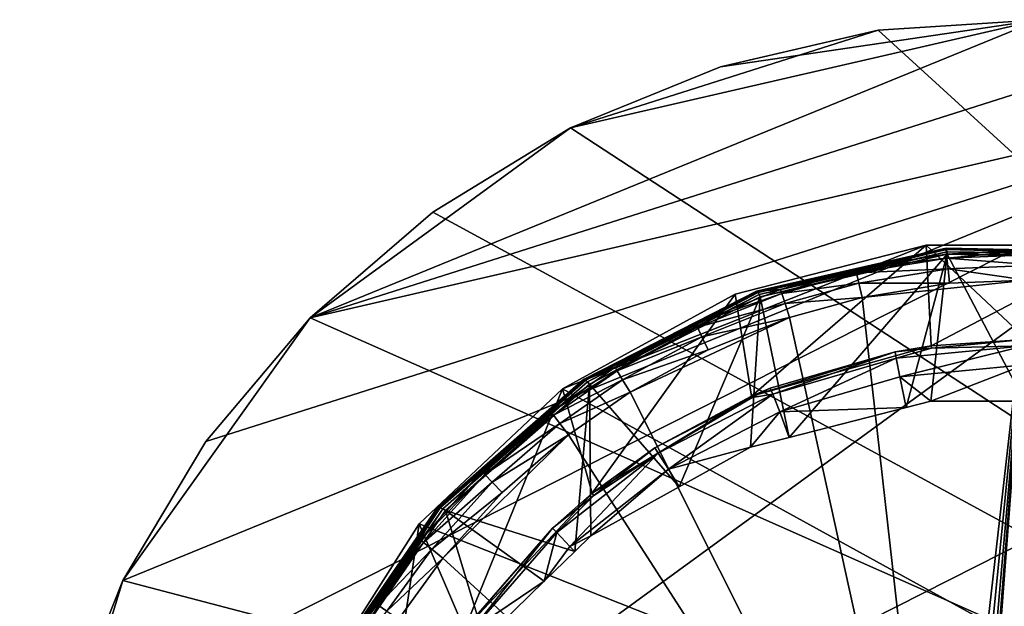
# Model space of a CAD drawing. Extents: x -27 to 127, y -253 to 27.
# Drawn here: x 73 to 99, y 11 to 27 of the extents above; entities that cross this region are included whole.
import ezdxf

# ---------------------------------------------------------------- set-up
doc = ezdxf.new("R2010")
doc.units = 0
doc.layers.add('L1', color=7, linetype='CONTINUOUS')
doc.layers.add('L4', color=7, linetype='CONTINUOUS')

msp = doc.modelspace()

# ---------------------------------------------------------------- linework, layer by layer
at = {"layer": 'L1', "color": 7}
for points in [[(92.08533, 19.99019, 0.000002), (97.30534, 21.33047, 0.000002), (87.36262, 17.39387, 0.000002)], [(87.36262, 17.39387, 0.000002), (97.30534, 21.33047, 0.000002), (121.4576, -1.349996, 0.000002)], [(92.08533, 19.99019, 56), (92.52998, 17.19771, 56), (97.30534, 21.33047, 56)], [(92.08533, 19.99019, 0.000002), (92.08533, 19.99019, 56), (97.30534, 21.33047, 56)], [(92.08533, 19.99019, 0.000002), (97.30534, 21.33047, 56), (97.30534, 21.33047, 0.000002)], [(97.30534, 21.33047, 56), (92.52998, 17.19771, 56), (97.44688, 18.57536, 56)], [(97.30534, 21.33047, 56), (97.44688, 18.57536, 56), (102.6947, 21.33047, 56)], [(121.4576, -1.349996, 0.000002), (97.30534, 21.33047, 0.000002), (102.6947, 21.33047, 0.000002)], [(97.30534, 21.33047, 0.000002), (97.30534, 21.33047, 56), (102.6947, 21.33047, 56)], [(97.30534, 21.33047, 0.000002), (102.6947, 21.33047, 56), (102.6947, 21.33047, 0.000002)], [(100, 18.75, 56), (102.6947, 21.33047, 56), (97.44688, 18.57536, 56)], [(92.68533, 20.06298, 67.47621), (94.72244, 20.53736, 67.77747), (97.85712, 21.23993, 68.02016)], [(92.68533, 20.06298, 67.47621), (97.85712, 21.23993, 68.02016), (92.70957, 20.03304, 67.39719)], [(92.70957, 20.03304, 67.39719), (97.85712, 21.23993, 68.02016), (97.86426, 21.20559, 67.94163)], [(92.70957, 20.03304, 67.39719), (97.86426, 21.20559, 67.94163), (92.73911, 19.98202, 67.33198)], [(92.73911, 19.98202, 67.33198), (97.86426, 21.20559, 67.94163), (97.87286, 21.15042, 67.8762)], [(92.73911, 19.98202, 67.33198), (97.87286, 21.15042, 67.87621), (92.77142, 19.91429, 67.28619)], [(92.77142, 19.91429, 67.28619), (97.87286, 21.15042, 67.87621), (97.88223, 21.07895, 67.82927)], [(97.88223, 21.07895, 67.82928), (93.56347, 16.06848, 65.49285), (92.77142, 19.91429, 67.28619)], [(96.75819, 16.88316, 65.87274), (93.56347, 16.06848, 65.49285), (97.88223, 21.07895, 67.82927)], [(94.72244, 20.53736, 67.77747), (95.38464, 20.68125, 80.2013), (97.85207, 21.25062, 68.10535)], [(94.72244, 20.53736, 67.77747), (97.85207, 21.25062, 68.10535), (97.85712, 21.23993, 68.02016)], [(97.85207, 21.25062, 68.10535), (95.38464, 20.68125, 80.2013), (97.86781, 21.08234, 80.20906)], [(97.87816, 20.97199, 80.60428), (97.86781, 21.08234, 80.20906), (95.38464, 20.68125, 80.2013)], [(97.88223, 21.07895, 67.82928), (97.43776, 17.05646, 65.95355), (96.75819, 16.88316, 65.87274)], [(97.88223, 21.07895, 67.82928), (100, 17.05646, 65.95355), (97.43776, 17.05646, 65.95355)], [(97.85207, 21.25062, 68.10535), (97.86781, 21.08234, 80.20906), (99.99619, 21.19948, 68.08185)], [(97.85207, 21.25062, 68.10535), (99.99619, 21.19948, 68.08185), (97.85712, 21.23993, 68.02016)], [(97.85712, 21.23993, 68.02016), (99.99619, 21.19948, 68.08185), (103.1577, 21.11369, 67.96182)], [(97.85712, 21.23993, 68.02016), (103.1577, 21.11369, 67.96182), (97.86426, 21.20559, 67.94163)], [(97.86426, 21.20559, 67.94163), (103.1577, 21.11369, 67.96182), (103.1472, 21.07982, 67.88323)], [(97.86426, 21.20559, 67.94163), (103.1472, 21.07982, 67.88323), (97.87286, 21.15042, 67.8762)], [(99.99619, 21.19948, 68.08185), (97.86781, 21.08234, 80.20906), (100.0008, 21.17165, 80.21081)], [(100.0008, 21.17165, 80.21082), (97.86781, 21.08234, 80.20906), (97.87816, 20.97199, 80.60428)], [(97.87286, 21.15042, 67.87621), (103.1472, 21.07982, 67.88323), (103.1345, 21.02509, 67.81783)], [(97.87286, 21.15042, 67.87621), (103.1345, 21.02509, 67.81783), (97.88223, 21.07895, 67.82927)], [(100.3599, 21.07593, 80.60637), (100.0008, 21.17165, 80.21082), (97.87816, 20.97199, 80.60428)], [(100.355, 20.78367, 80.89462), (100.3599, 21.07593, 80.60637), (97.87816, 20.97199, 80.60428)], [(103.1207, 20.95403, 67.77103), (100, 17.05646, 65.95355), (97.88223, 21.07895, 67.82927)], [(97.88223, 21.07895, 67.82928), (103.1345, 21.02509, 67.81783), (103.1207, 20.95403, 67.77103)], [(97.87816, 20.97199, 80.60428), (95.38464, 20.68125, 80.2013), (95.40707, 20.57281, 80.59634)], [(97.90697, 20.68118, 80.89251), (97.87816, 20.97199, 80.60428), (95.40707, 20.57281, 80.59634)], [(100.355, 20.78367, 80.89462), (97.87816, 20.97199, 80.60428), (97.90697, 20.68118, 80.89251)], [(100.0611, 20.37494, 80.99969), (100.355, 20.78367, 80.89462), (97.90697, 20.68118, 80.89251)], [(92.6685, 20.06927, 67.56226), (93.32722, 20.11209, 80.19054), (94.72244, 20.53736, 67.77746)], [(92.6685, 20.06927, 67.56226), (94.72244, 20.53736, 67.77747), (92.68533, 20.06298, 67.47621)], [(94.72244, 20.53736, 67.77747), (93.32722, 20.11209, 80.19054), (94.73644, 20.50194, 80.19791)], [(94.73644, 20.50194, 80.19791), (93.32722, 20.11209, 80.19054), (93.35975, 20.00637, 80.58533)], [(95.40707, 20.57281, 80.59634), (94.73644, 20.50194, 80.19791), (93.35975, 20.00637, 80.58533)], [(95.46943, 20.28757, 80.88454), (95.40707, 20.57281, 80.59634), (93.35975, 20.00637, 80.58533)], [(94.72244, 20.53736, 67.77747), (94.73644, 20.50194, 80.19791), (95.38464, 20.68125, 80.2013)], [(95.40707, 20.57281, 80.59634), (95.38464, 20.68125, 80.2013), (94.73644, 20.50194, 80.19791)], [(97.90697, 20.68118, 80.89251), (95.40707, 20.57281, 80.59634), (95.46943, 20.28757, 80.88454)], [(97.94666, 20.28647, 80.99789), (97.90697, 20.68118, 80.89251), (95.46943, 20.28757, 80.88454)], [(100.0611, 20.37494, 80.99969), (97.90697, 20.68118, 80.89251), (97.94666, 20.28647, 80.99789)], [(95.46943, 20.28757, 80.88454), (93.35975, 20.00637, 80.58533), (93.44989, 19.72902, 80.8735)], [(95.55531, 19.90053, 80.99012), (95.46943, 20.28757, 80.88454), (93.44989, 19.72902, 80.8735)], [(97.94666, 20.28647, 80.99789), (95.46943, 20.28757, 80.88454), (95.55531, 19.90053, 80.99012)], [(97.77065, 0.245643, 80.99751), (100.0611, 20.37494, 80.99969), (95.55531, 19.90053, 80.99012)], [(95.55531, 19.90053, 80.99012), (100.0611, 20.37494, 80.99969), (97.94666, 20.28647, 80.99789)], [(97.77065, 0.245643, 80.99751), (96.03636, -20.1127, 80.99215), (100.0611, 20.37494, 80.99969)], [(96.03636, -20.1127, 80.99215), (96.48803, -20.51446, 80.99383), (100.0611, 20.37494, 80.99969)], [(100.0611, 20.37494, 80.99969), (96.48803, -20.51446, 80.99383), (96.78116, -21.04298, 80.99482)], [(100.0611, 20.37494, 80.99969), (96.78116, -21.04298, 80.99482), (96.88268, -21.63866, 80.99514)], [(100, -96.86474, 81), (100.0611, 20.37494, 80.99969), (96.88268, -21.63866, 80.99514)], [(87.36262, 17.39387, 56), (88.1671, 14.54459, 56), (92.08533, 19.99019, 56)], [(87.36262, 17.39387, 0.000002), (87.36262, 17.39387, 56), (92.08533, 19.99019, 56)], [(87.36262, 17.39387, 0.000002), (92.08533, 19.99019, 56), (92.08533, 19.99019, 0.000002)], [(87.9575, 17.65281, 66.36237), (89.77391, 18.59126, 66.88279), (92.68533, 20.06298, 67.47621)], [(87.9575, 17.65281, 66.36237), (92.68533, 20.06298, 67.47621), (87.99706, 17.63183, 66.28231)], [(87.99706, 17.63183, 66.28231), (92.68533, 20.06298, 67.47621), (92.70957, 20.03304, 67.39719)], [(87.99706, 17.63183, 66.28231), (92.70957, 20.03304, 67.39719), (88.04631, 17.58943, 66.21756)], [(88.04631, 17.58943, 66.21757), (92.70957, 20.03304, 67.39719), (92.73911, 19.98202, 67.33198)], [(88.04631, 17.58943, 66.21757), (92.73911, 19.98202, 67.33198), (88.10064, 17.52958, 66.17418)], [(88.10064, 17.52958, 66.17418), (92.73911, 19.98202, 67.33198), (92.77142, 19.91429, 67.28619)], [(92.08533, 19.99019, 56), (88.1671, 14.54459, 56), (92.52998, 17.19771, 56)], [(89.77391, 18.59126, 66.88279), (89.80908, 18.53682, 80.16249), (92.6685, 20.06927, 67.56227)], [(89.77391, 18.59126, 66.88279), (92.6685, 20.06927, 67.56226), (92.68533, 20.06298, 67.47621)], [(92.6685, 20.06927, 67.56226), (89.80908, 18.53682, 80.16249), (91.00846, 19.18813, 80.17371)], [(92.6685, 20.06927, 67.56226), (91.00846, 19.18813, 80.17371), (93.32722, 20.11209, 80.19054)], [(93.35975, 20.00637, 80.58533), (93.32722, 20.11209, 80.19054), (91.00846, 19.18813, 80.17371)], [(93.35975, 20.00637, 80.58533), (91.00846, 19.18813, 80.17371), (91.05248, 19.08688, 80.56811)], [(93.44989, 19.72902, 80.8735), (93.35975, 20.00637, 80.58533), (91.05248, 19.08688, 80.56811)], [(92.77142, 19.91429, 67.28619), (90.55177, 14.71678, 64.86255), (88.10064, 17.52958, 66.17418)], [(92.77142, 19.91429, 67.28619), (92.50484, 15.79852, 65.36697), (90.55177, 14.71678, 64.86255)], [(93.44989, 19.72902, 80.8735), (91.05248, 19.08688, 80.56812), (91.17392, 18.82232, 80.85622)], [(93.57397, 19.35286, 80.97935), (93.44989, 19.72902, 80.8735), (91.17392, 18.82232, 80.85622)], [(93.56347, 16.06848, 65.49285), (92.50484, 15.79852, 65.36697), (92.77142, 19.91429, 67.28619)], [(95.55531, 19.90053, 80.99012), (93.44989, 19.72902, 80.8735), (93.57397, 19.35286, 80.97935)], [(95.55531, 19.90053, 80.99012), (93.57397, 19.35286, 80.97935), (97.77065, 0.245643, 80.99751)], [(89.21223, 17.30874, 80.94181), (97.77065, 0.245643, 80.99751), (93.57397, 19.35286, 80.97935)], [(89.21223, 17.30874, 80.94181), (93.57397, 19.35286, 80.97935), (91.34096, 18.46379, 80.96251)], [(91.05248, 19.08688, 80.56812), (91.00846, 19.18813, 80.17371), (89.80908, 18.53682, 80.16249)], [(93.57397, 19.35286, 80.97935), (91.17392, 18.82232, 80.85622), (91.34096, 18.46379, 80.96251)], [(91.05248, 19.08688, 80.56812), (89.80908, 18.53682, 80.16249), (88.85311, 17.8924, 80.54696)], [(91.17392, 18.82232, 80.85622), (91.05248, 19.08688, 80.56812), (88.85311, 17.8924, 80.54696)], [(87.93133, 17.65042, 66.45026), (88.798, 17.98775, 80.15302), (89.77391, 18.59126, 66.88279)], [(87.93133, 17.65042, 66.45026), (89.77391, 18.59126, 66.88279), (87.9575, 17.65281, 66.36237)], [(89.77391, 18.59126, 66.88279), (88.798, 17.98775, 80.15302), (89.80908, 18.53682, 80.16249)], [(91.17392, 18.82232, 80.85622), (88.85311, 17.8924, 80.54696), (89.00436, 17.64445, 80.83498)], [(91.34096, 18.46379, 80.96251), (91.17392, 18.82232, 80.85622), (89.00436, 17.64445, 80.83498)], [(97.44688, 18.57536, 56), (97.45336, 18.50731, 58.6), (100, 18.75, 56)], [(100, 18.57536, 61.15311), (100, 18.75, 58.6), (97.45336, 18.50731, 58.6)], [(100, 18.75, 56), (97.45336, 18.50731, 58.6), (100, 18.75, 58.6)], [(89.80908, 18.53682, 80.16249), (88.798, 17.98775, 80.15302), (88.85311, 17.8924, 80.54696)], [(91.34096, 18.46379, 80.96251), (89.00436, 17.64445, 80.83498), (89.21223, 17.30874, 80.94181)], [(92.52998, 17.19771, 56), (96.45856, 18.41252, 58.6), (97.44688, 18.57536, 56)], [(92.52998, 17.19771, 56), (93.04462, 17.41221, 58.6), (96.45856, 18.41252, 58.6)], [(93.1094, 17.25004, 61.15311), (96.45856, 18.41252, 58.6), (93.04462, 17.41221, 58.6)], [(93.1094, 17.25004, 61.15311), (96.49155, 18.24102, 61.15311), (96.45856, 18.41252, 58.6)], [(97.44688, 18.57536, 56), (96.45856, 18.41252, 58.6), (97.45336, 18.50731, 58.6)], [(96.49155, 18.24102, 61.15311), (97.45336, 18.50731, 58.6), (96.45856, 18.41252, 58.6)], [(96.58989, 17.72974, 63.65865), (100, 18.57536, 61.15311), (96.49155, 18.24102, 61.15311)], [(96.49155, 18.24102, 61.15311), (100, 18.57536, 61.15311), (97.45336, 18.50731, 58.6)], [(96.58989, 17.72974, 63.65865), (100, 18.05471, 63.65865), (100, 18.57536, 61.15311)], [(93.30254, 16.76653, 63.65865), (96.49155, 18.24102, 61.15311), (93.1094, 17.25004, 61.15311)], [(93.30254, 16.76653, 63.65865), (96.58989, 17.72974, 63.65865), (96.49155, 18.24102, 61.15311)], [(97.43776, 17.05646, 65.95355), (100, 18.05471, 63.65865), (96.58989, 17.72974, 63.65865)], [(97.43776, 17.05646, 65.95355), (100, 17.05646, 65.95355), (100, 18.05471, 63.65865)], [(87.93133, 17.65042, 66.45026), (87.04631, 16.77074, 80.13342), (88.798, 17.98775, 80.15303)], [(88.85311, 17.8924, 80.54696), (88.798, 17.98775, 80.15302), (87.04631, 16.77074, 80.13342)], [(88.85311, 17.8924, 80.54696), (87.04631, 16.77074, 80.13342), (87.11036, 16.68145, 80.52691)], [(89.00436, 17.64445, 80.83498), (88.85311, 17.8924, 80.54696), (87.11036, 16.68145, 80.52691)], [(83.96322, 14.15478, 64.74595), (85.45693, 15.47918, 65.45206), (87.9575, 17.65281, 66.36237)], [(83.96322, 14.15478, 64.74595), (87.9575, 17.65281, 66.36237), (84.01521, 14.14665, 64.66429)], [(84.01521, 14.14665, 64.66429), (87.9575, 17.65281, 66.36237), (87.99706, 17.63183, 66.28231)], [(84.01521, 14.14665, 64.66429), (87.99706, 17.63183, 66.28231), (84.08205, 14.11711, 64.60027)], [(84.08205, 14.11711, 64.60027), (87.99706, 17.63183, 66.28231), (88.04631, 17.58943, 66.21756)], [(84.08205, 14.11711, 64.60027), (88.04631, 17.58943, 66.21757), (84.15671, 14.06926, 64.56061)], [(84.15671, 14.06926, 64.56061), (88.04631, 17.58943, 66.21757), (88.10064, 17.52958, 66.17418)], [(88.10064, 17.52958, 66.17418), (87.69319, 12.9478, 64.03766), (84.15671, 14.06926, 64.56061)], [(85.45693, 15.47918, 65.45206), (87.93133, 17.65042, 66.45026), (87.9575, 17.65281, 66.36237)], [(85.45693, 15.47918, 65.45206), (85.50806, 15.43115, 80.11361), (87.93133, 17.65042, 66.45026)], [(87.93133, 17.65042, 66.45026), (85.50806, 15.43115, 80.11361), (87.04631, 16.77074, 80.13342)], [(89.00436, 17.64445, 80.83498), (87.11036, 16.68145, 80.52691), (87.28522, 16.45033, 80.81487)], [(89.21223, 17.30874, 80.94181), (89.00436, 17.64445, 80.83498), (87.28522, 16.45033, 80.81487)], [(88.10064, 17.52958, 66.17418), (88.13225, 13.37669, 64.23766), (87.69319, 12.9478, 64.03766)], [(90.55177, 14.71678, 64.86255), (88.13225, 13.37669, 64.23766), (88.10064, 17.52958, 66.17418)], [(96.75819, 16.88316, 65.87274), (96.58989, 17.72974, 63.65865), (93.30254, 16.76653, 63.65865)], [(96.58989, 17.72974, 63.65865), (96.75819, 16.88316, 65.87274), (97.43776, 17.05646, 65.95355)], [(83.43396, 13.70462, 56), (84.68182, 10.81276, 56), (87.36262, 17.39387, 56)], [(87.36262, 17.39387, 0.000002), (121.4576, -1.349996, 0.000002), (83.43396, 13.70462, 0.000002)], [(83.43396, 13.70462, 0.000002), (83.43396, 13.70462, 56), (87.36262, 17.39387, 56)], [(83.43396, 13.70462, 0.000002), (87.36262, 17.39387, 56), (87.36262, 17.39387, 0.000002)], [(87.36262, 17.39387, 56), (84.68182, 10.81276, 56), (88.1671, 14.54459, 56)], [(89.21223, 17.30874, 80.94181), (87.28522, 16.45033, 80.81487), (87.52531, 16.13768, 80.92219)], [(87.52531, 16.13768, 80.92219), (97.77065, 0.245643, 80.99751), (89.21223, 17.30874, 80.94181)], [(90.25628, 15.19975, 63.65865), (93.1094, 17.25004, 61.15311), (89.9753, 15.63808, 61.15311)], [(89.9753, 15.63808, 61.15311), (93.1094, 17.25004, 61.15311), (92.5504, 17.15802, 58.6)], [(90.25628, 15.19975, 63.65865), (93.30254, 16.76653, 63.65865), (93.1094, 17.25004, 61.15311)], [(92.5504, 17.15802, 58.6), (93.04462, 17.41221, 58.6), (92.52998, 17.19771, 56)], [(93.1094, 17.25004, 61.15311), (93.04462, 17.41221, 58.6), (92.5504, 17.15802, 58.6)], [(89.88105, 15.7851, 58.6), (92.52998, 17.19771, 56), (88.1671, 14.54459, 56)], [(92.5504, 17.15802, 58.6), (92.52998, 17.19771, 56), (89.88105, 15.7851, 58.6)], [(89.9753, 15.63808, 61.15311), (92.5504, 17.15802, 58.6), (89.88105, 15.7851, 58.6)], [(87.11036, 16.68145, 80.52691), (87.04631, 16.77074, 80.13342), (85.50806, 15.43115, 80.11361)], [(92.50484, 15.79852, 65.36697), (93.30254, 16.76653, 63.65865), (90.25628, 15.19975, 63.65865)], [(92.50484, 15.79852, 65.36697), (93.56347, 16.06848, 65.49285), (93.30254, 16.76653, 63.65865)], [(93.30254, 16.76653, 63.65865), (93.56347, 16.06848, 65.49285), (96.75819, 16.88316, 65.87274)], [(87.11036, 16.68145, 80.52691), (85.50806, 15.43115, 80.11361), (85.23775, 15.05049, 80.50212)], [(87.28522, 16.45033, 80.81487), (87.11036, 16.68145, 80.52691), (85.23775, 15.05049, 80.50212)], [(87.28522, 16.45033, 80.81487), (85.23775, 15.05049, 80.50212), (85.43797, 14.84203, 80.78999)], [(87.52531, 16.13768, 80.92219), (87.28522, 16.45033, 80.81487), (85.43797, 14.84203, 80.78999)], [(85.71256, 14.56032, 80.89793), (84.08636, 12.76645, 80.87337), (87.52531, 16.13768, 80.92219)], [(87.52531, 16.13768, 80.92219), (84.08636, 12.76645, 80.87337), (97.77065, 0.245643, 80.99751)], [(87.52531, 16.13768, 80.92219), (85.43797, 14.84203, 80.78999), (85.71256, 14.56032, 80.89793)], [(87.56079, 13.08581, 63.65865), (89.9753, 15.63808, 61.15311), (87.20206, 13.46317, 61.15311)], [(88.21743, 14.48041, 58.6), (87.20206, 13.46317, 61.15311), (89.9753, 15.63808, 61.15311)], [(90.25628, 15.19975, 63.65865), (89.9753, 15.63808, 61.15311), (87.56079, 13.08581, 63.65865)], [(89.88105, 15.7851, 58.6), (88.1671, 14.54459, 56), (88.21743, 14.48041, 58.6)], [(88.21743, 14.48041, 58.6), (89.9753, 15.63808, 61.15311), (89.88105, 15.7851, 58.6)], [(90.25628, 15.19975, 63.65865), (90.55177, 14.71678, 64.86255), (92.50484, 15.79852, 65.36697)], [(85.45693, 15.47918, 65.45206), (83.93151, 14.14065, 64.83669), (83.47533, 13.26725, 80.08464)], [(83.47533, 13.26725, 80.08464), (85.16396, 15.1315, 80.10918), (85.45693, 15.47918, 65.45205)], [(83.93151, 14.14065, 64.83669), (85.45693, 15.47918, 65.45206), (83.96322, 14.15478, 64.74595)], [(85.45693, 15.47918, 65.45206), (85.16396, 15.1315, 80.10918), (85.50806, 15.43115, 80.11361)], [(85.50806, 15.43115, 80.11361), (85.16396, 15.1315, 80.10918), (85.23775, 15.05049, 80.50212)], [(85.23775, 15.05049, 80.50212), (85.16396, 15.1315, 80.10918), (83.47533, 13.26725, 80.08464)], [(87.56079, 13.08581, 63.65865), (88.13225, 13.37669, 64.23766), (90.25628, 15.19975, 63.65865)], [(90.25628, 15.19975, 63.65865), (88.13225, 13.37669, 64.23766), (90.55177, 14.71678, 64.86255)], [(85.23775, 15.05049, 80.50212), (83.47533, 13.26725, 80.08464), (83.55801, 13.19584, 80.47703)], [(85.43797, 14.84203, 80.78999), (85.23775, 15.05049, 80.50212), (83.55801, 13.19584, 80.47703)], [(85.43797, 14.84203, 80.78999), (83.55801, 13.19584, 80.47703), (83.78094, 13.01311, 80.76481)], [(85.71256, 14.56032, 80.89793), (85.43797, 14.84203, 80.78999), (83.78094, 13.01311, 80.76481)], [(85.71256, 14.56032, 80.89793), (83.78094, 13.01311, 80.76481), (84.08636, 12.76645, 80.87337)], [(84.68182, 10.81276, 56), (87.08175, 13.58975, 58.6), (88.1671, 14.54459, 56)], [(88.21743, 14.48041, 58.6), (88.1671, 14.54459, 56), (87.08175, 13.58975, 58.6)], [(87.08175, 13.58975, 58.6), (87.20206, 13.46317, 61.15311), (88.21743, 14.48041, 58.6)], [(80.9482, 9.781564, 62.72541), (82.04071, 11.39066, 63.57237), (83.96322, 14.15478, 64.74595)], [(80.9482, 9.781564, 62.72541), (83.96322, 14.15478, 64.74595), (81.00883, 9.789223, 62.64158)], [(81.00883, 9.789223, 62.64158), (83.96322, 14.15478, 64.74595), (84.01521, 14.14665, 64.66429)], [(81.00883, 9.789223, 62.64158), (84.01521, 14.14665, 64.66429), (81.09025, 9.776386, 62.5786)], [(81.09025, 9.776386, 62.5786), (84.01521, 14.14665, 64.66429), (84.08205, 14.11711, 64.60027)], [(81.09025, 9.776386, 62.5786), (84.08205, 14.11711, 64.60027), (81.18272, 9.744586, 62.54397)], [(81.18272, 9.744586, 62.54397), (84.08205, 14.11711, 64.60027), (84.15671, 14.06926, 64.56061)], [(85.22831, 10.54, 62.91488), (81.18272, 9.744586, 62.54397), (84.15671, 14.06926, 64.56061)], [(82.04071, 11.39066, 63.57237), (83.93151, 14.14065, 64.83669), (83.96322, 14.15478, 64.74595)], [(82.04071, 11.39066, 63.57237), (82.11733, 11.34936, 80.06293), (83.93151, 14.14065, 64.83669)], [(83.93151, 14.14065, 64.83669), (82.11733, 11.34936, 80.06293), (82.22585, 11.5402, 80.06478)], [(83.93151, 14.14065, 64.83669), (82.22585, 11.5402, 80.06478), (83.47533, 13.26725, 80.08464)], [(85.22831, 10.54, 62.91488), (84.15671, 14.06926, 64.56061), (86.86167, 12.13553, 63.65889)], [(86.86167, 12.13553, 63.65889), (84.15671, 14.06926, 64.56061), (87.69319, 12.9478, 64.03766)], [(80.54622, 9.154255, 56), (82.33261, 6.278993, 56), (83.43396, 13.70462, 56)], [(83.43396, 13.70462, 0.000002), (121.4576, -1.349996, 0.000002), (80.54622, 9.154255, 0.000002)], [(80.54622, 9.154255, 0.000002), (80.54622, 9.154255, 56), (83.43396, 13.70462, 56)], [(80.54622, 9.154255, 0.000002), (83.43396, 13.70462, 56), (83.43396, 13.70462, 0.000002)], [(83.43396, 13.70462, 56), (82.33261, 6.278993, 56), (84.68182, 10.81276, 56)], [(84.74747, 10.90519, 58.6), (87.08175, 13.58975, 58.6), (84.68182, 10.81276, 56)], [(84.74747, 10.90519, 58.6), (84.88954, 10.80362, 61.15311), (87.08175, 13.58975, 58.6)], [(87.08175, 13.58975, 58.6), (84.88954, 10.80362, 61.15311), (87.20206, 13.46317, 61.15311)], [(83.55801, 13.19584, 80.47703), (83.47533, 13.26725, 80.08464), (82.22585, 11.5402, 80.06478)], [(86.86167, 12.13553, 63.65889), (87.20206, 13.46317, 61.15311), (84.88954, 10.80362, 61.15311)], [(87.56079, 13.08581, 63.65865), (87.20206, 13.46317, 61.15311), (86.86167, 12.13553, 63.65889)], [(87.56079, 13.08581, 63.65865), (87.69319, 12.9478, 64.03766), (88.13225, 13.37669, 64.23765)], [(83.55801, 13.19584, 80.47703), (82.22585, 11.5402, 80.06478), (82.31521, 11.47781, 80.45673)], [(83.78094, 13.01311, 80.76481), (83.55801, 13.19584, 80.47703), (82.31521, 11.47781, 80.45673)], [(83.78094, 13.01311, 80.76481), (82.31521, 11.47781, 80.45673), (82.55495, 11.31891, 80.74442)], [(84.08636, 12.76645, 80.87337), (83.78094, 13.01311, 80.76481), (82.55495, 11.31891, 80.74442)], [(86.86167, 12.13553, 63.65889), (87.69319, 12.9478, 64.03766), (87.56079, 13.08581, 63.65865)], [(84.08636, 12.76645, 80.87337), (82.55495, 11.31891, 80.74442), (82.88307, 11.1046, 80.85349)], [(84.08636, 12.76645, 80.87337), (82.88307, 11.1046, 80.85349), (97.77065, 0.245643, 80.99751)], [(86.86167, 12.13553, 63.65889), (84.88954, 10.80362, 61.15311), (85.22831, 10.54, 62.91488)], [(82.31521, 11.47781, 80.45673), (82.11733, 11.34936, 80.06293), (81.08814, 9.319738, 80.43522)], [(82.55495, 11.31891, 80.74442), (82.31521, 11.47781, 80.45673), (81.08814, 9.319738, 80.43522)], [(82.31521, 11.47781, 80.45673), (82.22585, 11.5402, 80.06478), (82.11733, 11.34936, 80.06293)]]:
    msp.add_3dface(points, dxfattribs=at)
at = {"layer": 'L4', "color": 7}
for points in [[(80.45169, 19.34202, 10), (104.8135, 27.07546, 10), (100.4079, 27.49697, 10)], [(87.58272, 24.53693, 10), (80.45169, 19.34202, 10), (100.4079, 27.49697, 10)], [(87.58272, 24.53693, 10), (100.4079, 27.49697, 10), (91.67951, 26.21106, 10)], [(91.67951, 26.21106, 10), (100.4079, 27.49697, 10), (95.99181, 27.20633, 10)], [(100.4079, 27.49697, 10), (100.4079, 27.49697), (95.99181, 27.20633)], [(100.4079, 27.49697, 10), (95.99181, 27.20633), (95.99181, 27.20633, 10)], [(100.4079, 27.49697), (127.4582, -1.514782), (95.99181, 27.20633)], [(80.45169, 19.34202, 10), (109.0943, 25.95271, 10), (104.8135, 27.07546, 10)], [(95.99181, 27.20633), (127.4582, -1.514782), (87.58272, 24.53693)], [(95.99181, 27.20633), (87.58272, 24.53693), (91.67951, 26.21106)], [(95.99181, 27.20633, 10), (95.99181, 27.20633), (91.67951, 26.21106)], [(95.99181, 27.20633, 10), (91.67951, 26.21106), (91.67951, 26.21106, 10)], [(91.67951, 26.21106, 10), (91.67951, 26.21106), (87.58272, 24.53693)], [(91.67951, 26.21106, 10), (87.58272, 24.53693), (87.58272, 24.53693, 10)], [(116.8447, 21.7372, 10), (109.0943, 25.95271, 10), (72.5089, -0.699601, 10)], [(73.70215, 8.041954, 10), (72.5089, -0.699601, 10), (109.0943, 25.95271, 10)], [(73.70215, 8.041954, 10), (109.0943, 25.95271, 10), (75.33272, 12.15628, 10)], [(75.33272, 12.15628, 10), (109.0943, 25.95271, 10), (77.60217, 15.95577, 10)], [(77.60217, 15.95577, 10), (109.0943, 25.95271, 10), (80.45169, 19.34202, 10)], [(83.80751, 22.22731, 10), (80.45169, 19.34202, 10), (87.58272, 24.53693, 10)], [(87.58272, 24.53693, 10), (87.58272, 24.53693), (83.80751, 22.22731)], [(87.58272, 24.53693, 10), (83.80751, 22.22731), (83.80751, 22.22731, 10)], [(127.4582, -1.514782), (83.80751, 22.22731), (87.58272, 24.53693)], [(83.80751, 22.22731, 10), (83.80751, 22.22731), (80.45169, 19.34202)], [(83.80751, 22.22731, 10), (80.45169, 19.34202), (80.45169, 19.34202, 10)], [(127.4582, -1.514782), (80.45169, 19.34202), (83.80751, 22.22731)], [(116.8447, 21.7372, 10), (72.5089, -0.699601, 10), (120.1135, 18.75363, 10)], [(75.33272, 12.15628), (77.60217, 15.95577), (80.45169, 19.34202)], [(75.33272, 12.15628), (80.45169, 19.34202), (127.4582, -1.514782)], [(80.45169, 19.34202, 10), (80.45169, 19.34202), (77.60217, 15.95577)], [(80.45169, 19.34202, 10), (77.60217, 15.95577), (77.60217, 15.95577, 10)], [(120.1135, 18.75363, 10), (72.5089, -0.699601, 10), (122.8613, 15.28435, 10)], [(77.60217, 15.95577, 10), (77.60217, 15.95577), (75.33272, 12.15628)], [(77.60217, 15.95577, 10), (75.33272, 12.15628), (75.33272, 12.15628, 10)], [(72.5089, -0.699601, 10), (125.017, 11.41921, 10), (122.8613, 15.28435, 10)], [(73.70215, 8.041954), (75.33272, 12.15628), (72.75268, 3.719341)], [(72.75268, 3.719341), (75.33272, 12.15628), (127.4582, -1.514782)], [(75.33272, 12.15628, 10), (75.33272, 12.15628), (73.70215, 8.041954)], [(75.33272, 12.15628, 10), (73.70215, 8.041954), (73.70215, 8.041954, 10)]]:
    msp.add_3dface(points, dxfattribs=at)

doc.saveas('drawing.dxf')
